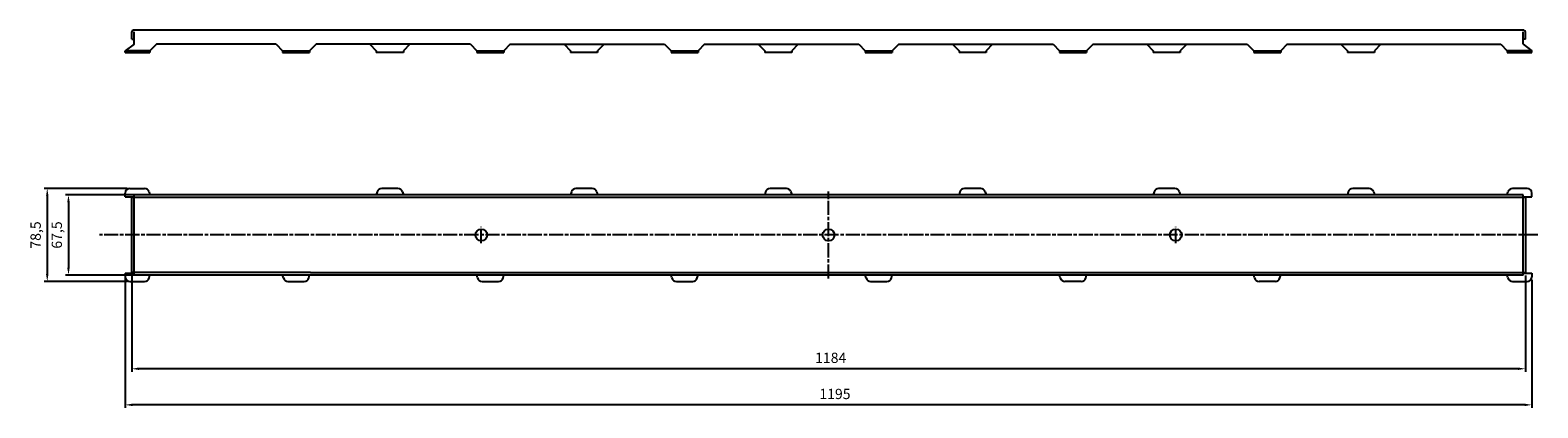
# Model space of a CAD drawing. Units: millimetres. Extents: x 68 to 1349, y 847 to 1168.
import ezdxf

# ---------------------------------------------------------------- set-up
doc = ezdxf.new("R2010")
doc.units = ezdxf.units.MM
doc.linetypes.add('AM_ISO08W050', pattern=[18, 12, -1.5, 3, -1.5])
doc.layers.add('AM_5', color=92, linetype='Continuous', lineweight=25)
doc.layers.add('AM_7', color=142, linetype='AM_ISO08W050', lineweight=25)
doc.styles.get("Standard").update_dxf_attribs({"font": 'ISOCP.SHX'})
doc.dimstyles.new('AM_DIN$0', dxfattribs={"dimtxt": 3.5, "dimasz": 2.5, "dimexe": 1, "dimexo": 1, "dimgap": 1.5, "dimtad": 1, "dimdsep": 46, "dimtxsty": 'STANDARD', "dimcen": 0, "dimclrd": 256, "dimclre": 256, "dimclrt": 2, "dimadec": 0, "dimazin": 2, "dimtp": 0.1, "dimtm": 0.1, "dimtfac": 0.71, "dimtdec": 3, "dimtmove": 0, "dimatfit": 3, "dimfxl": 1, "dimlwd": -1, "dimlwe": -1, "dimarcsym": 0})

# ---------------------------------------------------------------- blocks, each defined once
blk = doc.blocks.new('*D7')
at = {"layer": 'AM_5'}
for p, q in [((167.6, 1028), (98.5, 1028)), ((101, 1021.8), (101, 966.3)), ((167.6, 960), (98.5, 960))]:
    blk.add_line(p, q, dxfattribs=at)
for points in [[(99.9, 1021.8), (102, 1021.8), (101, 1028)], [(99.9, 966.3), (102, 966.3), (101, 960)]]:
    blk.add_solid(points, dxfattribs=at)
at = {"layer": 'Defpoints', "color": 0}
for p in [(170.1, 1028), (101, 960), (170.1, 960)]:
    blk.add_point(p, dxfattribs=at)
at = {"layer": 'AM_5', "color": 2, "insert": (92.2, 994), "char_height": 8.75, "attachment_point": 5, "rotation": 90}
blk.add_mtext('67,5', dxfattribs=at)
blk = doc.blocks.new('*D8')
at = {"layer": 'AM_5'}
for p, q in [((150.7, 1033.5), (80.4, 1033.5)), ((82.9, 1027.3), (82.9, 960.8)), ((150.7, 954.5), (80.4, 954.5))]:
    blk.add_line(p, q, dxfattribs=at)
for points in [[(81.9, 1027.3), (84, 1027.3), (82.9, 1033.5)], [(81.9, 960.8), (84, 960.8), (82.9, 954.5)]]:
    blk.add_solid(points, dxfattribs=at)
at = {"layer": 'Defpoints', "color": 0}
for p in [(153.2, 1033.5), (82.9, 954.5), (153.2, 954.5)]:
    blk.add_point(p, dxfattribs=at)
at = {"layer": 'AM_5', "color": 2, "insert": (74.2, 994), "char_height": 8.75, "attachment_point": 5, "rotation": 90}
blk.add_mtext('78,5', dxfattribs=at)
blk = doc.blocks.new('*D5')
at = {"layer": 'AM_5'}
for p, q in [((154.7, 959), (154.7, 877.9)), ((1338.7, 959.5), (1338.7, 877.9)), ((1332.4, 880.4), (160.9, 880.4))]:
    blk.add_line(p, q, dxfattribs=at)
for points in [[(160.9, 881.5), (160.9, 879.4), (154.7, 880.4)], [(1332.4, 881.5), (1332.4, 879.4), (1338.7, 880.4)]]:
    blk.add_solid(points, dxfattribs=at)
at = {"layer": 'Defpoints', "color": 0}
for p in [(154.7, 961.5), (1338.7, 962), (154.7, 880.4)]:
    blk.add_point(p, dxfattribs=at)
at = {"layer": 'AM_5', "color": 2, "insert": (748.5, 888.6), "char_height": 8.75, "attachment_point": 5}
blk.add_mtext('1184', dxfattribs=at)
blk = doc.blocks.new('*D6')
at = {"layer": 'AM_5'}
for p, q in [((149.2, 959), (149.2, 847.3)), ((1344.2, 956), (1344.2, 847.3)), ((1337.9, 849.8), (155.4, 849.8))]:
    blk.add_line(p, q, dxfattribs=at)
for points in [[(155.4, 850.8), (155.4, 848.7), (149.2, 849.8)], [(1337.9, 850.8), (1337.9, 848.7), (1344.2, 849.8)]]:
    blk.add_solid(points, dxfattribs=at)
at = {"layer": 'Defpoints', "color": 0}
for p in [(149.2, 961.5), (1344.2, 958.5), (149.2, 849.8)]:
    blk.add_point(p, dxfattribs=at)
at = {"layer": 'AM_5', "color": 2, "insert": (752.1, 857.9), "char_height": 8.75, "attachment_point": 5}
blk.add_mtext('1195', dxfattribs=at)

msp = doc.modelspace()

# ---------------------------------------------------------------- linework, layer by layer
for p, q in [((154.667, 1160.401), (154.667, 1166.401)), ((1337.188, 1167.901), (156.167, 1167.901)), ((156.667, 1155.901), (156.667, 1166.401)), ((1336.688, 1155.901), (1336.688, 1166.401)), ((1338.688, 1160.401), (1338.688, 1166.401)), ((156.667, 1155.901), (149.167, 1150.401)), ((154.667, 1160.401), (156.167, 1160.401)), ((175.64, 1155.901), (170.14, 1150.401)), ((277.378, 1155.901), (175.64, 1155.901)), ((277.378, 1155.901), (282.878, 1150.401)), ((311.325, 1155.901), (305.825, 1150.401)), ((442.378, 1155.901), (311.325, 1155.901)), ((356.993, 1155.901), (362.493, 1150.401)), ((390.94, 1155.901), (385.44, 1150.401)), ((442.378, 1155.901), (447.878, 1150.401)), ((476.325, 1155.901), (470.825, 1150.401)), ((476.325, 1155.901), (607.378, 1155.901)), ((521.993, 1155.901), (527.493, 1150.401)), ((555.94, 1155.901), (550.44, 1150.401)), ((607.378, 1155.901), (612.878, 1150.401)), ((641.325, 1155.901), (635.825, 1150.401)), ((641.325, 1155.901), (772.393, 1155.901)), ((686.993, 1155.901), (692.493, 1150.401)), ((720.94, 1155.901), (715.44, 1150.401)), ((772.393, 1155.901), (777.893, 1150.401)), ((806.34, 1155.901), (800.84, 1150.401)), ((806.34, 1155.901), (937.393, 1155.901)), ((851.993, 1155.901), (857.493, 1150.401)), ((885.94, 1155.901), (880.44, 1150.401)), ((937.393, 1155.901), (942.893, 1150.401)), ((971.34, 1155.901), (965.84, 1150.401)), ((971.34, 1155.901), (1002.637, 1155.901)), ((1002.637, 1155.901), (1102.393, 1155.901)), ((1016.993, 1155.901), (1022.493, 1150.401)), ((1050.94, 1155.901), (1045.44, 1150.401)), ((1102.393, 1155.901), (1107.893, 1150.401)), ((1136.34, 1155.901), (1130.84, 1150.401)), ((1136.34, 1155.901), (1317.715, 1155.901)), ((1181.993, 1155.901), (1187.493, 1150.401)), ((1215.94, 1155.901), (1210.44, 1150.401)), ((1317.715, 1155.901), (1323.215, 1150.401)), ((1336.688, 1155.901), (1344.188, 1150.401)), ((1338.688, 1160.401), (1337.188, 1160.401)), ((149.167, 1148.901), (149.167, 1150.401)), ((170.14, 1150.401), (149.167, 1150.401)), ((149.167, 1148.901), (170.14, 1148.901)), ((168.667, 1150.401), (168.667, 1148.901)), ((170.14, 1150.401), (170.14, 1148.901)), ((170.14, 1148.901), (170.14, 1150.401)), ((282.878, 1150.401), (282.878, 1148.901)), ((282.878, 1150.401), (305.825, 1150.401)), ((282.878, 1148.901), (305.825, 1148.901)), ((284.351, 1150.401), (284.351, 1148.901)), ((304.351, 1148.901), (304.351, 1150.401)), ((305.825, 1150.401), (305.825, 1148.901)), ((362.493, 1150.401), (362.493, 1148.901)), ((385.44, 1148.901), (362.493, 1148.901)), ((385.44, 1150.401), (385.44, 1148.901)), ((447.878, 1150.401), (447.878, 1148.901)), ((447.878, 1150.401), (470.825, 1150.401)), ((447.878, 1148.901), (470.825, 1148.901)), ((449.351, 1150.401), (449.351, 1148.901)), ((469.351, 1148.901), (469.351, 1150.401)), ((470.825, 1150.401), (470.825, 1148.901)), ((527.493, 1150.401), (527.493, 1148.901)), ((550.44, 1148.901), (527.493, 1148.901)), ((550.44, 1148.901), (550.44, 1150.401)), ((550.44, 1150.401), (550.44, 1148.901)), ((612.878, 1150.401), (612.878, 1148.901)), ((612.878, 1150.401), (635.825, 1150.401)), ((612.878, 1148.901), (635.825, 1148.901)), ((614.351, 1150.401), (614.351, 1148.901)), ((634.351, 1148.901), (634.351, 1150.401)), ((635.825, 1148.901), (635.825, 1150.401)), ((635.825, 1150.401), (635.825, 1148.901)), ((692.493, 1150.401), (692.493, 1148.901)), ((715.44, 1148.901), (692.493, 1148.901)), ((715.44, 1148.901), (715.44, 1150.401)), ((715.44, 1150.401), (715.44, 1148.901)), ((777.893, 1150.401), (777.893, 1148.901)), ((777.893, 1150.401), (800.84, 1150.401)), ((777.893, 1148.901), (800.84, 1148.901)), ((779.367, 1150.401), (779.367, 1148.901)), ((799.367, 1148.901), (799.367, 1150.401)), ((800.84, 1148.901), (800.84, 1150.401)), ((800.84, 1150.401), (800.84, 1148.901)), ((857.493, 1150.401), (857.493, 1148.901)), ((880.44, 1148.901), (857.493, 1148.901)), ((880.44, 1148.901), (880.44, 1150.401)), ((880.44, 1150.401), (880.44, 1148.901)), ((942.893, 1150.401), (942.893, 1148.901)), ((942.893, 1150.401), (965.84, 1150.401)), ((942.893, 1148.901), (965.84, 1148.901)), ((944.367, 1150.401), (944.367, 1148.901)), ((964.367, 1148.901), (964.367, 1150.401)), ((965.84, 1148.901), (965.84, 1150.401)), ((965.84, 1150.401), (965.84, 1148.901)), ((1022.493, 1150.401), (1022.493, 1148.901)), ((1045.44, 1148.901), (1022.493, 1148.901)), ((1045.44, 1148.901), (1045.44, 1150.401)), ((1045.44, 1150.401), (1045.44, 1148.901)), ((1107.893, 1150.401), (1107.893, 1148.901)), ((1107.893, 1150.401), (1130.84, 1150.401)), ((1107.893, 1148.901), (1130.84, 1148.901)), ((1109.367, 1150.401), (1109.367, 1148.901)), ((1129.367, 1148.901), (1129.367, 1150.401)), ((1130.84, 1150.401), (1130.84, 1148.901)), ((1187.493, 1150.401), (1187.493, 1148.901)), ((1210.44, 1148.901), (1187.493, 1148.901)), ((1210.44, 1150.401), (1210.44, 1148.901)), ((1323.215, 1150.401), (1323.215, 1148.901)), ((1344.188, 1150.401), (1323.215, 1150.401)), ((1323.215, 1148.901), (1344.188, 1148.901)), ((1324.688, 1150.401), (1324.688, 1148.901)), ((1344.188, 1148.901), (1344.188, 1150.401)), ((1344.188, 1148.901), (1344.188, 1150.401)), ((149.167, 1026.531), (149.167, 1029.531)), ((149.167, 1026.531), (156.667, 1026.531)), ((153.167, 1033.531), (165.597, 1033.531)), ((154.667, 961.531), (154.667, 1026.031)), ((154.667, 1026.031), (1338.667, 1026.031)), ((1336.667, 1028.031), (156.667, 1028.031)), ((156.667, 960.031), (156.667, 1028.031)), ((169.461, 1030.566), (170.14, 1028.031)), ((363.172, 1030.566), (362.493, 1028.031)), ((380.897, 1033.531), (367.036, 1033.531)), ((384.761, 1030.566), (385.44, 1028.031)), ((528.172, 1030.566), (527.493, 1028.031)), ((545.897, 1033.531), (532.036, 1033.531)), ((549.761, 1030.566), (550.44, 1028.031)), ((693.172, 1030.566), (692.493, 1028.031)), ((710.897, 1033.531), (697.036, 1033.531)), ((714.761, 1030.566), (715.44, 1028.031)), ((858.172, 1030.566), (857.493, 1028.031)), ((875.897, 1033.531), (862.036, 1033.531)), ((879.761, 1030.566), (880.44, 1028.031)), ((1023.172, 1030.566), (1022.493, 1028.031)), ((1040.897, 1033.531), (1027.036, 1033.531)), ((1044.761, 1030.566), (1045.44, 1028.031)), ((1188.172, 1030.566), (1187.493, 1028.031)), ((1205.897, 1033.531), (1192.036, 1033.531)), ((1209.761, 1030.566), (1210.44, 1028.031)), ((1323.193, 1028.031), (1323.872, 1030.566)), ((1340.167, 1033.531), (1327.736, 1033.531)), ((1336.667, 960.031), (1336.667, 1028.031)), ((1336.667, 1026.531), (1344.167, 1026.531)), ((1338.667, 1026.031), (1338.667, 962.031)), ((1344.167, 1026.531), (1344.167, 1029.531)), ((149.167, 961.531), (149.167, 958.531)), ((149.167, 961.531), (156.667, 961.531)), ((306.667, 962.031), (154.667, 962.031)), ((306.667, 962.031), (1338.667, 962.031)), ((1336.667, 961.531), (1344.167, 961.531)), ((1344.167, 961.531), (1344.167, 958.531)), ((153.167, 954.531), (165.597, 954.531)), ((1336.667, 960.031), (156.667, 960.031)), ((169.461, 957.496), (170.14, 960.031)), ((283.557, 957.496), (282.878, 960.031)), ((287.421, 954.531), (301.282, 954.531)), ((305.146, 957.496), (305.825, 960.031)), ((448.557, 957.496), (447.878, 960.031)), ((452.421, 954.531), (466.282, 954.531)), ((470.146, 957.496), (470.825, 960.031)), ((613.557, 957.496), (612.878, 960.031)), ((617.421, 954.531), (631.282, 954.531)), ((635.146, 957.496), (635.825, 960.031)), ((778.572, 957.496), (777.893, 960.031)), ((782.436, 954.531), (796.297, 954.531)), ((800.161, 957.496), (800.84, 960.031)), ((943.572, 957.496), (942.893, 960.031)), ((961.297, 954.531), (947.436, 954.531)), ((965.161, 957.496), (965.84, 960.031)), ((1108.572, 957.496), (1107.893, 960.031)), ((1126.297, 954.531), (1112.436, 954.531)), ((1130.161, 957.496), (1130.84, 960.031)), ((1323.872, 957.496), (1323.193, 960.031)), ((1327.736, 954.531), (1340.167, 954.531))]:
    msp.add_line(p, q)
for centre in [(451.667, 994.031), (746.667, 994.031), (1041.667, 994.031)]:
    msp.add_circle(centre, 5)
for centre, radius, start, end in [((156.167, 1166.401), 1.5, 90, 180), ((1337.188, 1166.401), 1.5, 0, 90), ((153.167, 1029.531), 4, 90, 180), ((165.597, 1029.531), 4, 15, 90), ((367.036, 1029.531), 4, 90, 165), ((380.897, 1029.531), 4, 15, 90), ((532.036, 1029.531), 4, 90, 165), ((545.897, 1029.531), 4, 15, 90), ((697.036, 1029.531), 4, 90, 165), ((710.897, 1029.531), 4, 15, 90), ((862.036, 1029.531), 4, 90, 165), ((875.897, 1029.531), 4, 15, 90), ((1027.036, 1029.531), 4, 90, 165), ((1040.897, 1029.531), 4, 15, 90), ((1192.036, 1029.531), 4, 90, 165), ((1205.897, 1029.531), 4, 15, 90), ((1327.736, 1029.531), 4, 90, 165), ((1340.167, 1029.531), 4, 0, 90), ((153.167, 958.531), 4, 180, 270), ((165.597, 958.531), 4, 270, 345), ((287.421, 958.531), 4, 195, 270), ((301.282, 958.531), 4, 270, 345), ((452.421, 958.531), 4, 195, 270), ((466.282, 958.531), 4, 270, 345), ((617.421, 958.531), 4, 195, 270), ((631.282, 958.531), 4, 270, 345), ((782.436, 958.531), 4, 195, 270), ((796.297, 958.531), 4, 270, 345), ((947.436, 958.531), 4, 195, 270), ((961.297, 958.531), 4, 270, 345), ((1112.436, 958.531), 4, 195, 270), ((1126.297, 958.531), 4, 270, 345), ((1327.736, 958.531), 4, 195, 270), ((1340.167, 958.531), 4, 270, 0)]:
    msp.add_arc(centre, radius, start, end)
at = {"layer": 'AM_7'}
for p, q in [((746.667, 957.031), (746.667, 1031.031)), ((451.667, 987.031), (451.667, 1001.031)), ((1041.667, 987.031), (1041.667, 1001.031)), ((1349.231, 994.031), (127.228, 994.031))]:
    msp.add_line(p, q, dxfattribs=at)

# ---------------------------------------------------------------- dimensions: what is measured, and where the dimension line sits
at = {"layer": 'AM_5'}
for base, p1, p2, text, picture, middle in [((82.935, 954.531), (153.167, 1033.531), (153.167, 954.531), '78,5', '*D8', (82.935, 994.031)), ((100.98, 960.031), (170.14, 1028.031), (170.14, 960.031), '67,5', '*D7', (100.98, 994.031))]:
    dim = msp.add_linear_dim(base=base, p1=p1, p2=p2, angle=90, text=text, dimstyle='AM_DIN$0', override={"dimscale": 2.5}, dxfattribs=at)
    dim.commit()
    dim.dimension.update_dxf_attribs({"geometry": picture, "text_midpoint": middle, "dimtype": 160})
for base, p1, p2, override, picture, middle in [((149.167, 849.76), (1344.167, 958.531), (149.167, 961.531), {"dimscale": 2.5, "dimtp": 0, "dimtm": 1.5, "dimtdec": 3, "dimtzin": 8}, '*D6', (752.079, 849.76)), ((154.667, 880.444), (1338.667, 962.031), (154.667, 961.531), {"dimscale": 2.5, "dimtp": 1.5, "dimtm": 1.5, "dimtdec": 3, "dimtzin": 8}, '*D5', (748.51, 880.444))]:
    dim = msp.add_linear_dim(base=base, p1=p1, p2=p2, angle=0, dimstyle='AM_DIN$0', override=override, dxfattribs=at)
    dim.commit()
    dim.dimension.update_dxf_attribs({"geometry": picture, "text_midpoint": middle, "dimtype": 160})

doc.saveas('drawing.dxf')
